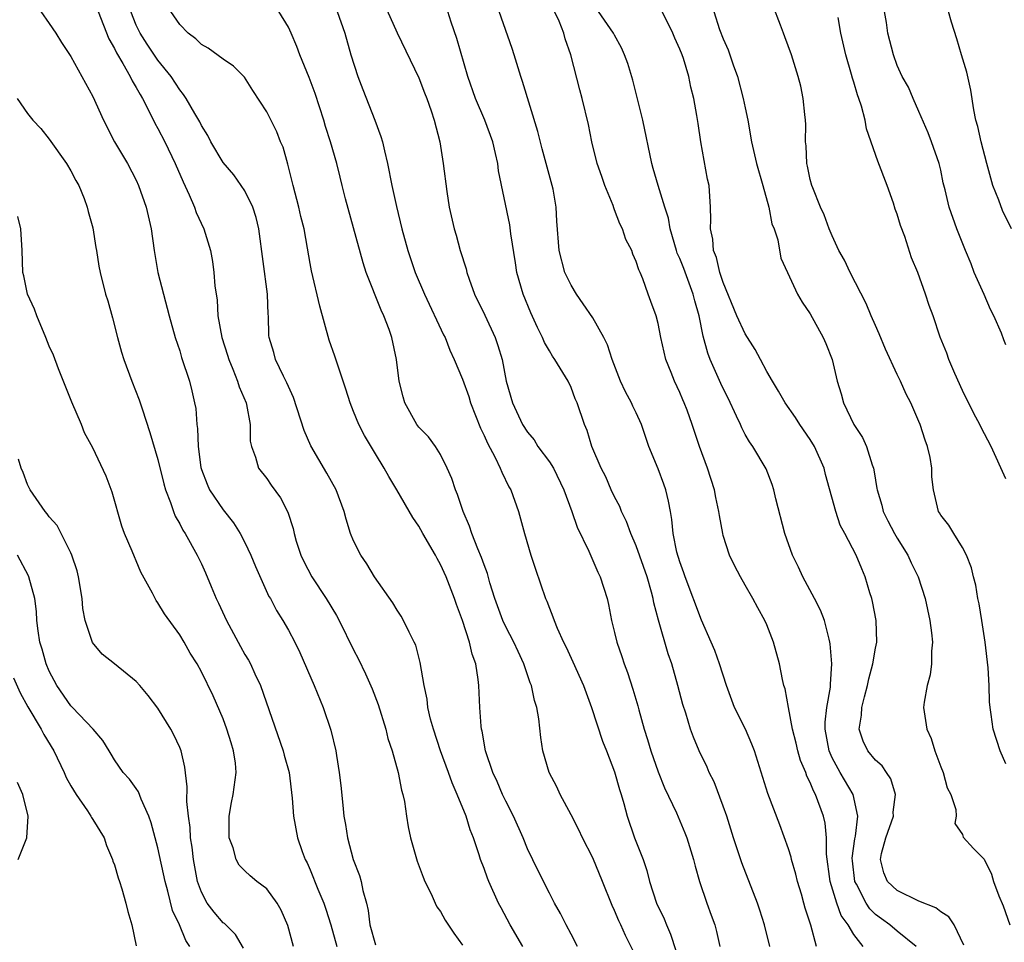
# Model space of a CAD drawing. Units: inches. Extents: x 2613000 to 2616000, y 1515000 to 1518000.
# Drawn here: x 2614190 to 2614281, y 1515709 to 1515794 of the extents above; entities that cross this region are included whole.
import ezdxf

# ---------------------------------------------------------------- set-up
doc = ezdxf.new("R2010")
doc.units = ezdxf.units.IN
doc.header["$MEASUREMENT"] = 0
doc.layers.add('LD26131515_2ft', color=102, linetype='Continuous')

msp = doc.modelspace()

# ---------------------------------------------------------------- linework, layer by layer
at = {"layer": 'LD26131515_2ft'}
for points, elevation in [([(2614223.766, 1515795.766), (2614225, 1515793.042), (2614227, 1515788.888), (2614227.508, 1515787.508), (2614227.721, 1515787), (2614228.135, 1515785.865), (2614228.417, 1515785), (2614228.928, 1515783), (2614229.227, 1515781), (2614229.566, 1515778.434), (2614229.8, 1515777), (2614230.241, 1515775), (2614230.419, 1515774.419), (2614230.805, 1515773), (2614231.335, 1515771.335), (2614231.411, 1515771), (2614231.623, 1515770.377), (2614232.127, 1515769), (2614233.064, 1515767.064), (2614234.023, 1515765), (2614234.276, 1515764.276), (2614234.65, 1515763), (2614235.032, 1515761), (2614235.608, 1515759), (2614236.54, 1515757), (2614237, 1515756.296), (2614237.592, 1515755.592), (2614237.951, 1515755), (2614239, 1515753.586), (2614239.37, 1515753), (2614240.344, 1515751), (2614241.078, 1515749), (2614241.566, 1515747.566), (2614242.636, 1515745.364), (2614243.447, 1515743.447), (2614243.672, 1515743), (2614244.307, 1515741), (2614244.451, 1515740.452), (2614244.711, 1515739), (2614245, 1515737.882), (2614245.204, 1515737), (2614245.682, 1515735.682), (2614245.895, 1515735), (2614246.197, 1515734.196), (2614246.677, 1515732.677), (2614247.131, 1515731.131), (2614247.217, 1515730.783), (2614247.727, 1515729), (2614248.034, 1515728.034), (2614248.328, 1515727), (2614249, 1515725.074), (2614249.601, 1515723.602), (2614250.686, 1515721.313), (2614251.474, 1515719.474), (2614251.651, 1515719), (2614252.269, 1515717), (2614252.399, 1515716.399), (2614252.81, 1515715), (2614253.478, 1515713), (2614253.899, 1515711.899), (2614254.221, 1515711), (2614254.381, 1515710.381), (2614254.678, 1515709)], 8002), ([(2614281, 1515725.802), (2614280.476, 1515727), (2614279.835, 1515729), (2614279.645, 1515730.355), (2614279.538, 1515731), (2614279.497, 1515731.497), (2614279.45, 1515733), (2614279.351, 1515734.649), (2614279.077, 1515737), (2614278.78, 1515739), (2614278.524, 1515740.523), (2614278.423, 1515741), (2614278.222, 1515742.222), (2614278.003, 1515743), (2614277.841, 1515743.841), (2614277.367, 1515745), (2614277, 1515745.704), (2614276.191, 1515747), (2614275.745, 1515747.746), (2614275, 1515748.679), (2614274.887, 1515748.887), (2614274.801, 1515749), (2614274.328, 1515751), (2614274.186, 1515752.186), (2614274.185, 1515753), (2614274.016, 1515753.984), (2614273.776, 1515755), (2614273.571, 1515755.571), (2614273.119, 1515757), (2614273, 1515757.302), (2614272.25, 1515759), (2614271.813, 1515759.813), (2614271.305, 1515761), (2614271, 1515761.613), (2614269.926, 1515763.926), (2614269.351, 1515765.35), (2614269, 1515766.101), (2614268.61, 1515767), (2614268.145, 1515768.145), (2614266.665, 1515771), (2614266.138, 1515772.138), (2614265.643, 1515773), (2614265, 1515774.355), (2614264.727, 1515775), (2614264.288, 1515776.288), (2614263.95, 1515777), (2614263.233, 1515778.767), (2614263.152, 1515779), (2614263, 1515779.556), (2614262.76, 1515780.76), (2614262.696, 1515781), (2614262.623, 1515782.623), (2614262.576, 1515783), (2614262.601, 1515784.601), (2614262.57, 1515785), (2614262.486, 1515785.514), (2614262.362, 1515787), (2614262.129, 1515788.129), (2614261.889, 1515789), (2614261.276, 1515791), (2614260.674, 1515792.674), (2614260.533, 1515793), (2614260.269, 1515793.731), (2614259.562, 1515795.562)], 8016), ([(2614192.223, 1515795), (2614193, 1515793.9), (2614193.61, 1515793), (2614194.134, 1515792.134), (2614195, 1515790.842), (2614197, 1515787.184), (2614197.999, 1515785), (2614199.01, 1515783.01), (2614200.186, 1515781), (2614201, 1515779.474), (2614201.224, 1515779), (2614201.919, 1515777), (2614202.362, 1515775), (2614202.637, 1515773), (2614202.983, 1515771), (2614204.031, 1515767), (2614204.586, 1515765), (2614205, 1515763.791), (2614205.181, 1515763.181), (2614205.89, 1515761), (2614206.117, 1515760.117), (2614206.374, 1515759), (2614206.475, 1515758.475), (2614206.59, 1515757), (2614206.648, 1515756.648), (2614206.688, 1515755), (2614206.95, 1515753.05), (2614207, 1515752.875), (2614207.514, 1515751.514), (2614207.754, 1515751), (2614209, 1515749.164), (2614209.954, 1515747.954), (2614210.563, 1515747), (2614211, 1515746.145), (2614211.552, 1515745), (2614211.966, 1515743.966), (2614213.207, 1515741.207), (2614213.34, 1515741), (2614213.899, 1515739.899), (2614214.484, 1515739), (2614215, 1515738.097), (2614215.583, 1515737), (2614216.046, 1515736.046), (2614217.376, 1515733), (2614218.211, 1515731), (2614218.909, 1515728.909), (2614219.361, 1515727), (2614219.414, 1515726.586), (2614219.677, 1515725), (2614219.821, 1515723.821), (2614219.992, 1515722.008), (2614220.109, 1515721), (2614220.238, 1515720.238), (2614220.421, 1515719), (2614220.955, 1515717), (2614221.542, 1515715.542), (2614221.685, 1515715), (2614221.844, 1515714.156), (2614222.179, 1515713), (2614222.331, 1515712.331), (2614222.504, 1515711), (2614223, 1515709.161)], 7990), ([(2614197.491, 1515795), (2614198.475, 1515792.476), (2614199, 1515791.603), (2614199.189, 1515791.189), (2614199.781, 1515790.219), (2614200.456, 1515789), (2614200.62, 1515788.62), (2614201, 1515788.015), (2614201.351, 1515787.351), (2614201.572, 1515787), (2614202.198, 1515785.802), (2614202.717, 1515784.717), (2614203, 1515784.225), (2614203.626, 1515783), (2614204.583, 1515781), (2614205.314, 1515779.314), (2614205.88, 1515778.12), (2614206.36, 1515777), (2614206.513, 1515776.513), (2614207.217, 1515775), (2614207.819, 1515773), (2614208.007, 1515772.007), (2614208.149, 1515771), (2614208.227, 1515769.773), (2614208.434, 1515768.434), (2614208.517, 1515767), (2614208.88, 1515765), (2614209.394, 1515763.394), (2614209.507, 1515763), (2614209.896, 1515762.104), (2614210.326, 1515761), (2614210.468, 1515760.468), (2614211.115, 1515759), (2614211.16, 1515758.84), (2614211.494, 1515757), (2614211.484, 1515755.484), (2614211.595, 1515755), (2614211.981, 1515754.019), (2614212.255, 1515753), (2614213, 1515752.057), (2614213.424, 1515751.424), (2614214.276, 1515750.276), (2614214.958, 1515748.958), (2614215.433, 1515747.433), (2614215.521, 1515747), (2614215.728, 1515746.272), (2614216.128, 1515745), (2614216.406, 1515744.406), (2614217.144, 1515743), (2614218.481, 1515741), (2614219.436, 1515739.436), (2614219.67, 1515739), (2614221, 1515736.286), (2614221.442, 1515735.442), (2614222.095, 1515734.095), (2614222.695, 1515732.695), (2614223.251, 1515731.25), (2614223.948, 1515729), (2614224.147, 1515728.147), (2614224.543, 1515727), (2614225.103, 1515725), (2614225.392, 1515723.392), (2614225.528, 1515723), (2614225.669, 1515722.331), (2614225.851, 1515721), (2614226.018, 1515720.018), (2614226.22, 1515719), (2614226.854, 1515716.854), (2614227.387, 1515715.388), (2614227.557, 1515715), (2614228.135, 1515713.865), (2614228.492, 1515713), (2614228.654, 1515712.654), (2614229, 1515712.226), (2614229.428, 1515711.428), (2614230.23, 1515710.23), (2614231, 1515709.123)], 7992), ([(2614236.552, 1515709), (2614235.412, 1515711), (2614234.555, 1515712.555), (2614234.329, 1515713), (2614233.42, 1515715), (2614233.303, 1515715.303), (2614233, 1515716.177), (2614232.682, 1515717), (2614232.555, 1515717.445), (2614232.039, 1515719), (2614231.728, 1515719.728), (2614231.354, 1515721), (2614230.534, 1515723), (2614230.056, 1515724.056), (2614229.732, 1515725), (2614229, 1515727), (2614228.337, 1515729), (2614228.079, 1515729.921), (2614227.832, 1515731), (2614227.749, 1515731.749), (2614227.485, 1515733), (2614227.131, 1515735.131), (2614226.709, 1515736.709), (2614226.572, 1515737), (2614226.094, 1515737.906), (2614225.576, 1515739), (2614225.371, 1515739.372), (2614225, 1515739.951), (2614224.618, 1515740.618), (2614222.908, 1515743), (2614222.212, 1515744.212), (2614221.657, 1515745), (2614221, 1515746.304), (2614220.722, 1515747), (2614220.297, 1515748.296), (2614220.136, 1515749), (2614219.386, 1515751), (2614218.546, 1515752.546), (2614217.065, 1515755.065), (2614216.456, 1515756.455), (2614215.48, 1515759.48), (2614215, 1515760.497), (2614214.852, 1515760.852), (2614214.537, 1515761.463), (2614213.812, 1515763), (2614213.645, 1515763.645), (2614213.23, 1515765), (2614213.206, 1515765.206), (2614213.16, 1515767), (2614213.138, 1515767.138), (2614213.078, 1515769), (2614212.278, 1515775), (2614212.036, 1515776.036), (2614211.724, 1515777), (2614211, 1515778.494), (2614210.669, 1515779), (2614209.973, 1515779.973), (2614209, 1515781.111), (2614207.879, 1515783), (2614207.583, 1515783.583), (2614207, 1515784.514), (2614206.848, 1515784.848), (2614206.395, 1515785.605), (2614205.602, 1515787), (2614205.362, 1515787.362), (2614205, 1515787.775), (2614204.207, 1515789), (2614203, 1515790.517), (2614201.999, 1515791.999), (2614201.362, 1515793), (2614201, 1515793.742), (2614200.495, 1515795)], 7994), ([(2614241.586, 1515709), (2614241, 1515710.156), (2614240.546, 1515711), (2614240.041, 1515712.041), (2614239.481, 1515713), (2614239, 1515713.915), (2614237.97, 1515715.97), (2614237, 1515717.992), (2614236.587, 1515719), (2614235.703, 1515721), (2614235, 1515722.383), (2614234.707, 1515723), (2614234.193, 1515724.193), (2614233.811, 1515725), (2614233.13, 1515727), (2614232.808, 1515728.808), (2614232.756, 1515729), (2614232.719, 1515729.281), (2614232.604, 1515731), (2614232.507, 1515733), (2614232.45, 1515733.549), (2614232.225, 1515735), (2614231.893, 1515735.893), (2614231.657, 1515737), (2614231.015, 1515738.985), (2614230.46, 1515740.46), (2614230.285, 1515741), (2614229.514, 1515743), (2614229, 1515744.14), (2614228.678, 1515744.678), (2614228.517, 1515745), (2614227.371, 1515747), (2614227, 1515747.676), (2614226.454, 1515748.455), (2614224.968, 1515751), (2614224.223, 1515752.223), (2614223.811, 1515753), (2614223, 1515754.312), (2614221.997, 1515755.997), (2614221.476, 1515757), (2614221, 1515758.213), (2614220.671, 1515759), (2614220.273, 1515760.273), (2614219.534, 1515762.465), (2614219.284, 1515763.284), (2614218.762, 1515764.762), (2614217.904, 1515767.904), (2614217.13, 1515771.13), (2614217, 1515771.823), (2614216.767, 1515773.233), (2614216.44, 1515775), (2614216.151, 1515776.151), (2614215.966, 1515777), (2614215.435, 1515779), (2614214.953, 1515780.953), (2614214.504, 1515782.504), (2614214.287, 1515783), (2614213.926, 1515783.926), (2614213, 1515785.776), (2614211.742, 1515787.742), (2614210.948, 1515788.948), (2614209.95, 1515789.95), (2614209, 1515790.595), (2614207.622, 1515791.622), (2614207, 1515791.945), (2614206.487, 1515792.487), (2614205.788, 1515793), (2614205, 1515793.79), (2614204.181, 1515795)], 7996), ([(2614246.671, 1515708.671), (2614246.006, 1515710.006), (2614245.566, 1515711), (2614245.38, 1515711.38), (2614245, 1515712.333), (2614244.788, 1515712.788), (2614243.902, 1515715), (2614243, 1515717.174), (2614242.058, 1515719), (2614241.722, 1515719.722), (2614241, 1515721.127), (2614239.99, 1515723), (2614239.682, 1515723.682), (2614238.985, 1515725), (2614238.407, 1515727), (2614238.213, 1515728.213), (2614238.045, 1515729.955), (2614237.854, 1515731), (2614237.639, 1515731.639), (2614237.359, 1515733), (2614237.249, 1515733.249), (2614236.655, 1515735), (2614236.122, 1515736.122), (2614235.74, 1515737), (2614235, 1515738.393), (2614234.714, 1515739), (2614233.99, 1515741), (2614233.54, 1515742.46), (2614233.309, 1515743.309), (2614233, 1515744.093), (2614232.771, 1515744.771), (2614232.417, 1515745.582), (2614231.869, 1515747), (2614231.663, 1515747.663), (2614231.078, 1515749), (2614230.568, 1515750.568), (2614230.379, 1515751), (2614230.035, 1515752.036), (2614229.617, 1515753), (2614229, 1515754.255), (2614228.514, 1515755), (2614227.876, 1515755.876), (2614227, 1515756.764), (2614226.824, 1515757), (2614225.717, 1515759), (2614225.544, 1515759.544), (2614225.18, 1515761), (2614224.929, 1515763), (2614224.513, 1515765), (2614224.265, 1515765.735), (2614223.781, 1515767), (2614223.519, 1515767.519), (2614222.164, 1515771), (2614221.88, 1515771.879), (2614221, 1515775.089), (2614220.247, 1515777.753), (2614219.936, 1515779), (2614219.767, 1515779.767), (2614219.453, 1515781), (2614218.884, 1515783), (2614218.421, 1515784.421), (2614218.254, 1515785), (2614217.452, 1515787.452), (2614216.909, 1515788.909), (2614216.046, 1515791), (2614215.772, 1515791.772), (2614215.26, 1515793), (2614215, 1515793.564), (2614214.121, 1515795)], 7998), ([(2614219.47, 1515795), (2614220.176, 1515793), (2614220.748, 1515791), (2614221.397, 1515789), (2614221.83, 1515787.83), (2614222.945, 1515785), (2614223.506, 1515783.506), (2614223.647, 1515783), (2614223.836, 1515782.164), (2614224.128, 1515781), (2614224.52, 1515779), (2614224.945, 1515777.055), (2614225.44, 1515775), (2614225.977, 1515773), (2614226.67, 1515771), (2614227.531, 1515769), (2614229.268, 1515765.267), (2614229.412, 1515765), (2614229.85, 1515763.85), (2614230.254, 1515763), (2614231, 1515761.178), (2614231.585, 1515759.585), (2614231.755, 1515759), (2614232.675, 1515756.675), (2614233, 1515756.009), (2614233.297, 1515755.297), (2614234.027, 1515753.973), (2614234.487, 1515753), (2614234.623, 1515752.623), (2614235.289, 1515751.289), (2614235.464, 1515751), (2614236.151, 1515749), (2614236.348, 1515748.348), (2614236.707, 1515747), (2614237.299, 1515745), (2614237.713, 1515743.713), (2614238.655, 1515741), (2614238.768, 1515740.768), (2614239, 1515740.126), (2614239.326, 1515739.327), (2614239.431, 1515739), (2614239.727, 1515738.273), (2614240.308, 1515737), (2614240.543, 1515736.543), (2614241.173, 1515735.172), (2614242.139, 1515733), (2614242.881, 1515731), (2614243.901, 1515727.9), (2614244.262, 1515727), (2614245, 1515725.077), (2614245.444, 1515723.444), (2614245.595, 1515723), (2614245.839, 1515722.162), (2614246.151, 1515721), (2614246.841, 1515719), (2614247.618, 1515717), (2614247.982, 1515715.982), (2614248.212, 1515715), (2614248.852, 1515713), (2614249.561, 1515711.561), (2614249.786, 1515711), (2614250.157, 1515710.157), (2614250.629, 1515708.629)], 8000), ([(2614259.286, 1515709), (2614258.783, 1515711), (2614258.362, 1515712.361), (2614258.137, 1515713), (2614256.71, 1515716.71), (2614255.954, 1515719), (2614255.314, 1515721), (2614255, 1515721.907), (2614254.151, 1515724.151), (2614253.707, 1515725), (2614253.505, 1515725.505), (2614252.781, 1515727), (2614252.261, 1515728.261), (2614251.989, 1515729), (2614251.549, 1515730.451), (2614251.267, 1515731.267), (2614250.822, 1515733), (2614250.252, 1515735), (2614249.924, 1515735.923), (2614249.027, 1515739.027), (2614248.6, 1515740.6), (2614248.541, 1515741), (2614248.393, 1515741.607), (2614247.989, 1515743), (2614247, 1515745.847), (2614246.497, 1515747), (2614246.103, 1515748.103), (2614245.643, 1515749), (2614245.471, 1515749.471), (2614245, 1515750.361), (2614244.7, 1515751), (2614244.195, 1515752.195), (2614243.781, 1515753), (2614242.921, 1515755), (2614242.47, 1515756.47), (2614242.221, 1515757), (2614241.548, 1515759), (2614241.381, 1515759.38), (2614241, 1515760.429), (2614240.733, 1515761), (2614239.517, 1515763), (2614239.304, 1515763.304), (2614239, 1515763.79), (2614238.562, 1515764.562), (2614238.385, 1515765), (2614237.918, 1515765.918), (2614237.293, 1515767.293), (2614236.596, 1515769), (2614236.022, 1515771), (2614235.874, 1515771.874), (2614235.466, 1515774.534), (2614235.365, 1515775.366), (2614234.336, 1515780.336), (2614234.254, 1515781), (2614234.058, 1515781.942), (2614233.805, 1515783), (2614233.072, 1515785), (2614232.196, 1515787), (2614231.489, 1515789), (2614230.495, 1515792.495), (2614229.982, 1515794.018), (2614229.667, 1515795)], 8004), ([(2614263.584, 1515709), (2614263.039, 1515710.961), (2614262.528, 1515712.528), (2614262.414, 1515713), (2614262.18, 1515713.82), (2614261.82, 1515715), (2614261.669, 1515715.669), (2614261.276, 1515717), (2614261.232, 1515717.232), (2614261, 1515717.982), (2614260.198, 1515720.198), (2614259.083, 1515723.083), (2614257.867, 1515727), (2614257.627, 1515727.627), (2614257.038, 1515729), (2614256.044, 1515731), (2614255.288, 1515733), (2614254.653, 1515735), (2614254.217, 1515736.218), (2614253.888, 1515737), (2614253, 1515739.005), (2614251.495, 1515743), (2614251.374, 1515743.374), (2614251, 1515744.383), (2614250.735, 1515745.265), (2614250.383, 1515747), (2614250.273, 1515748.273), (2614250.13, 1515749), (2614249.966, 1515749.966), (2614249.723, 1515751), (2614249.532, 1515751.533), (2614249, 1515752.927), (2614248.163, 1515755), (2614247.488, 1515757), (2614247, 1515758.07), (2614246.691, 1515758.691), (2614246.56, 1515759), (2614246.016, 1515760.016), (2614245.539, 1515761), (2614244.769, 1515763), (2614244.338, 1515764.338), (2614244.019, 1515765), (2614243, 1515766.819), (2614242.122, 1515768.122), (2614241.496, 1515769), (2614241, 1515769.823), (2614240.421, 1515771), (2614239.89, 1515773), (2614239.703, 1515775.703), (2614239.641, 1515777), (2614239.353, 1515778.647), (2614239.275, 1515779), (2614238.352, 1515782.352), (2614237.947, 1515783.947), (2614236.543, 1515788.543), (2614236.363, 1515789), (2614235.778, 1515791), (2614235.59, 1515791.59), (2614234.389, 1515795)], 8006), ([(2614267.879, 1515709), (2614267, 1515710.106), (2614266.479, 1515711), (2614265.858, 1515711.858), (2614265.457, 1515713), (2614264.846, 1515715), (2614264.501, 1515717.499), (2614264.484, 1515719), (2614264.358, 1515720.358), (2614264.213, 1515721), (2614263.494, 1515723), (2614263.31, 1515723.31), (2614263, 1515724.1), (2614262.681, 1515724.681), (2614262.583, 1515725), (2614262.098, 1515726.098), (2614261.848, 1515727), (2614261.697, 1515727.697), (2614261.366, 1515729), (2614260.99, 1515731), (2614260.695, 1515732.695), (2614260.574, 1515733), (2614260.44, 1515733.561), (2614260.172, 1515735), (2614259.627, 1515737), (2614259, 1515738.592), (2614258.824, 1515739), (2614258.167, 1515740.167), (2614257.731, 1515741), (2614257, 1515742.243), (2614256.578, 1515743), (2614256.037, 1515744.037), (2614255.563, 1515745), (2614255, 1515746.791), (2614254.947, 1515747), (2614254.64, 1515748.64), (2614254.6, 1515749), (2614254.307, 1515750.307), (2614254.179, 1515751), (2614253.549, 1515753), (2614252.825, 1515755), (2614252.151, 1515757), (2614251.669, 1515758.331), (2614251.409, 1515759), (2614251.274, 1515759.274), (2614251, 1515759.946), (2614250.501, 1515761), (2614250.199, 1515761.801), (2614249.716, 1515763), (2614249.259, 1515765), (2614249, 1515766.295), (2614248.811, 1515767), (2614248.336, 1515768.335), (2614248.079, 1515769), (2614247.6, 1515770.4), (2614247.341, 1515771), (2614247.225, 1515771.225), (2614247, 1515772.012), (2614246.686, 1515772.686), (2614246.585, 1515773), (2614246.034, 1515774.034), (2614245.732, 1515775), (2614245.48, 1515775.48), (2614245, 1515776.765), (2614244.924, 1515776.924), (2614244.856, 1515777.144), (2614244.1, 1515779), (2614243.826, 1515779.826), (2614243.404, 1515781), (2614242.901, 1515783), (2614242.602, 1515784.602), (2614242.025, 1515787), (2614241.79, 1515787.79), (2614240.97, 1515791), (2614240.463, 1515792.463), (2614240.323, 1515793), (2614239.896, 1515794.104), (2614239.475, 1515795)], 8008), ([(2614272.754, 1515709), (2614271, 1515710.433), (2614270.331, 1515711), (2614269.549, 1515711.549), (2614269, 1515711.96), (2614268.48, 1515712.48), (2614268.143, 1515713), (2614267.249, 1515714.751), (2614267.107, 1515715), (2614266.88, 1515716.88), (2614266.866, 1515717.134), (2614267.091, 1515718.909), (2614267.149, 1515719.148), (2614267.379, 1515721), (2614266.933, 1515723), (2614265.739, 1515725), (2614265, 1515726.371), (2614264.728, 1515727), (2614264.381, 1515729), (2614264.37, 1515729.63), (2614264.534, 1515731), (2614264.858, 1515732.858), (2614264.857, 1515733.144), (2614264.981, 1515735), (2614264.839, 1515736.839), (2614264.809, 1515737), (2614264.725, 1515737.275), (2614264.304, 1515739), (2614263.939, 1515739.938), (2614263.398, 1515741), (2614262.314, 1515743), (2614261.903, 1515743.903), (2614261.372, 1515745), (2614260.648, 1515747), (2614259.831, 1515750.169), (2614259.651, 1515751), (2614259.505, 1515751.505), (2614258.946, 1515752.946), (2614257.714, 1515755), (2614257.406, 1515755.406), (2614257, 1515756.107), (2614256.691, 1515756.691), (2614256.571, 1515757), (2614256.225, 1515757.775), (2614255.443, 1515759.443), (2614255, 1515760.307), (2614254.777, 1515760.777), (2614253.789, 1515763), (2614253.567, 1515763.567), (2614253.143, 1515765.143), (2614252.783, 1515767), (2614252.381, 1515768.381), (2614252.239, 1515769), (2614251.36, 1515771.36), (2614251, 1515772.277), (2614250.773, 1515772.773), (2614250.699, 1515773), (2614250.124, 1515775), (2614249.972, 1515775.973), (2614249.635, 1515777), (2614249.018, 1515778.982), (2614248.562, 1515780.562), (2614248.42, 1515781), (2614247.595, 1515785), (2614247.079, 1515787.079), (2614246.668, 1515788.668), (2614246.218, 1515790.218), (2614245.926, 1515791), (2614245.643, 1515791.643), (2614245, 1515792.81), (2614244.913, 1515793), (2614243.524, 1515795)], 8010), ([(2614277.119, 1515709.119), (2614276.229, 1515711), (2614275.735, 1515711.734), (2614275, 1515712.188), (2614274.558, 1515712.558), (2614273, 1515713.184), (2614271, 1515714.152), (2614270.114, 1515715), (2614269.771, 1515715.771), (2614269.451, 1515717), (2614269.558, 1515717.558), (2614269.94, 1515719), (2614270.645, 1515721), (2614270.634, 1515721.366), (2614270.832, 1515723), (2614270.412, 1515724.412), (2614270.004, 1515725), (2614269.61, 1515725.61), (2614269, 1515726.145), (2614268.303, 1515727), (2614267.88, 1515727.88), (2614267.508, 1515729), (2614267.722, 1515730.277), (2614267.736, 1515731), (2614267.981, 1515731.981), (2614268.263, 1515733), (2614268.382, 1515733.619), (2614268.763, 1515735), (2614269, 1515736.449), (2614269.112, 1515737), (2614269.058, 1515739), (2614268.736, 1515740.736), (2614268.662, 1515741), (2614268.483, 1515741.517), (2614268.045, 1515743), (2614267.73, 1515743.73), (2614267.215, 1515745), (2614266.189, 1515747), (2614265.765, 1515747.765), (2614265.351, 1515749), (2614264.412, 1515752.412), (2614264.275, 1515753), (2614263.389, 1515755), (2614263, 1515755.636), (2614262.053, 1515757), (2614261.653, 1515757.653), (2614260.694, 1515759), (2614260.09, 1515760.09), (2614259.512, 1515761), (2614259, 1515761.893), (2614258.424, 1515763), (2614257.918, 1515763.918), (2614257, 1515765.347), (2614256.248, 1515767), (2614255, 1515770.072), (2614254.692, 1515771), (2614254.376, 1515772.376), (2614254.108, 1515773), (2614254.046, 1515774.046), (2614253.836, 1515775), (2614253.868, 1515775.868), (2614253.833, 1515777), (2614253.686, 1515779), (2614253.563, 1515779.563), (2614252.95, 1515783), (2614252.702, 1515784.702), (2614252.56, 1515785.44), (2614252.295, 1515787), (2614252.03, 1515788.031), (2614251.826, 1515789), (2614251.335, 1515790.665), (2614251.217, 1515791), (2614251, 1515791.524), (2614250.531, 1515792.531), (2614250.356, 1515793), (2614249.369, 1515795)], 8012), ([(2614254.127, 1515795), (2614254.651, 1515793.349), (2614255, 1515792.463), (2614255.456, 1515791.456), (2614255.912, 1515790.088), (2614256.306, 1515789), (2614256.831, 1515787), (2614257, 1515786.135), (2614257.254, 1515785), (2614257.61, 1515783), (2614257.777, 1515782.223), (2614258.065, 1515781), (2614258.645, 1515779), (2614259.2, 1515777), (2614259.477, 1515775.477), (2614259.67, 1515775), (2614260.012, 1515773.988), (2614260.303, 1515772.303), (2614260.893, 1515771), (2614261.83, 1515769), (2614262.26, 1515768.26), (2614263, 1515767.178), (2614264.175, 1515765), (2614264.446, 1515764.446), (2614265.02, 1515763), (2614265.48, 1515761), (2614265.838, 1515759.838), (2614266.047, 1515759), (2614267.006, 1515757), (2614267.803, 1515755.804), (2614268.175, 1515755), (2614268.705, 1515753.295), (2614268.819, 1515753), (2614268.856, 1515752.856), (2614269, 1515751.895), (2614269.136, 1515751.136), (2614269.141, 1515751), (2614269.591, 1515749.591), (2614269.715, 1515749), (2614270.143, 1515748.143), (2614270.745, 1515747), (2614271, 1515746.562), (2614271.99, 1515745), (2614272.29, 1515744.29), (2614272.925, 1515743), (2614273.56, 1515741), (2614274.005, 1515739), (2614274.153, 1515737.847), (2614274.232, 1515737), (2614274.155, 1515736.155), (2614274.149, 1515735), (2614274.016, 1515733.984), (2614273.745, 1515733), (2614273.477, 1515731.477), (2614273.42, 1515731), (2614273.719, 1515729), (2614274.125, 1515728.125), (2614274.469, 1515727), (2614275, 1515725.534), (2614275.213, 1515725), (2614275.6, 1515723.6), (2614275.915, 1515723), (2614276.396, 1515721.604), (2614276.413, 1515721), (2614276.304, 1515720.304), (2614277, 1515719.311), (2614277.073, 1515719.073), (2614278.021, 1515718.021), (2614279, 1515717.033), (2614279.672, 1515715.672), (2614279.862, 1515715), (2614280.34, 1515713.66), (2614280.741, 1515712.741), (2614281.359, 1515711)], 8014), ([(2614281, 1515764.34), (2614280.802, 1515764.803), (2614280.588, 1515765.412), (2614279.894, 1515767), (2614279.576, 1515767.576), (2614279, 1515768.967), (2614278.077, 1515771), (2614277.797, 1515771.796), (2614277.286, 1515773), (2614276.487, 1515775), (2614275.779, 1515777), (2614275.409, 1515778.591), (2614275.235, 1515779.236), (2614275, 1515780.407), (2614274.864, 1515781), (2614274.164, 1515783), (2614273.83, 1515783.83), (2614273, 1515785.781), (2614272.452, 1515787), (2614272.022, 1515788.022), (2614271.467, 1515789), (2614271, 1515790.035), (2614270.651, 1515791), (2614270.144, 1515793), (2614270.018, 1515793.982), (2614269.837, 1515795)], 8020), ([(2614281.508, 1515775), (2614280.694, 1515776.694), (2614280.346, 1515777.654), (2614279.804, 1515779), (2614279.24, 1515781), (2614278.707, 1515783), (2614278.412, 1515784.412), (2614278.243, 1515785), (2614278.058, 1515785.942), (2614277.772, 1515787.772), (2614277.405, 1515789.405), (2614276.917, 1515791), (2614276.493, 1515792.493), (2614275.989, 1515794.011), (2614275.724, 1515795)], 8022), ([(2614281, 1515752), (2614279.646, 1515755), (2614278.728, 1515756.728), (2614278.601, 1515757), (2614278.032, 1515758.032), (2614277, 1515760.131), (2614276.287, 1515761.713), (2614275.742, 1515763), (2614275.559, 1515763.559), (2614274.962, 1515765.038), (2614274.294, 1515767), (2614273.944, 1515767.944), (2614273.599, 1515769), (2614272.893, 1515771), (2614272.327, 1515772.328), (2614271.69, 1515774.31), (2614271.306, 1515775.306), (2614271, 1515776.344), (2614270.815, 1515776.815), (2614270.649, 1515777.351), (2614270.067, 1515779), (2614269.224, 1515781.224), (2614268.188, 1515784.188), (2614268.053, 1515785), (2614267.724, 1515786.276), (2614267.474, 1515787), (2614267.338, 1515787.338), (2614267, 1515788.491), (2614266.872, 1515788.872), (2614266.798, 1515789.202), (2614266.285, 1515791), (2614265.827, 1515793), (2614265.556, 1515794.444)], 8018), ([(2614190.039, 1515787), (2614191, 1515785.618), (2614191.494, 1515785), (2614192.232, 1515784.232), (2614193, 1515783.248), (2614194.597, 1515781), (2614195, 1515780.333), (2614195.444, 1515779.444), (2614195.708, 1515779), (2614196.199, 1515777.801), (2614196.499, 1515777), (2614196.588, 1515776.588), (2614197, 1515775.112), (2614197.294, 1515773.294), (2614197.353, 1515773), (2614197.566, 1515771.566), (2614197.674, 1515771), (2614198.161, 1515769), (2614198.381, 1515768.381), (2614198.833, 1515766.833), (2614199.288, 1515765), (2614199.651, 1515763.651), (2614199.85, 1515763), (2614200.607, 1515761), (2614201.28, 1515759.28), (2614201.537, 1515758.463), (2614202.267, 1515756.267), (2614203, 1515753.808), (2614203.542, 1515751.542), (2614203.702, 1515751), (2614204.166, 1515749.834), (2614204.428, 1515749), (2614204.589, 1515748.589), (2614205, 1515747.884), (2614205.293, 1515747.293), (2614205.497, 1515747), (2614206.611, 1515745), (2614207, 1515744.193), (2614207.372, 1515743.372), (2614207.888, 1515742.113), (2614208.366, 1515741), (2614208.577, 1515740.577), (2614209.29, 1515739), (2614210.585, 1515736.584), (2614211, 1515735.862), (2614211.332, 1515735.332), (2614211.506, 1515735), (2614211.92, 1515734.08), (2614212.43, 1515733), (2614214.513, 1515727), (2614214.608, 1515726.608), (2614215.06, 1515725), (2614215.358, 1515722.642), (2614215.456, 1515721), (2614215.828, 1515719), (2614216.269, 1515717.731), (2614216.553, 1515717), (2614216.713, 1515716.713), (2614217, 1515716.053), (2614217.716, 1515714.284), (2614218.26, 1515713), (2614218.453, 1515712.453), (2614218.898, 1515711), (2614219.439, 1515709)], 7988), ([(2614215.462, 1515709), (2614214.936, 1515710.936), (2614214.343, 1515712.343), (2614213.957, 1515713), (2614213, 1515714.304), (2614212.105, 1515715), (2614211.496, 1515715.496), (2614211, 1515715.954), (2614210.483, 1515716.483), (2614210.208, 1515717), (2614209.912, 1515718.088), (2614209.561, 1515719), (2614209.544, 1515719.544), (2614209.541, 1515721), (2614209.755, 1515722.245), (2614209.918, 1515723), (2614210.206, 1515725), (2614210.129, 1515725.871), (2614209.964, 1515727), (2614209.726, 1515727.726), (2614209.351, 1515729), (2614209, 1515729.946), (2614208.073, 1515732.073), (2614207, 1515734.281), (2614206.592, 1515735), (2614205.973, 1515735.973), (2614205.402, 1515737), (2614205, 1515737.67), (2614203.591, 1515739.591), (2614203, 1515740.616), (2614202.831, 1515740.831), (2614202.487, 1515741.513), (2614201.434, 1515743.434), (2614201, 1515744.47), (2614200.83, 1515744.83), (2614200.631, 1515745.369), (2614199.919, 1515747), (2614199.666, 1515747.666), (2614198.8, 1515750.8), (2614198.249, 1515752.249), (2614197, 1515754.862), (2614196.255, 1515756.255), (2614195.965, 1515757), (2614195.078, 1515759.078), (2614193.855, 1515762.145), (2614193.381, 1515763.381), (2614193, 1515764.203), (2614192.698, 1515765), (2614191.861, 1515767), (2614191.632, 1515767.632), (2614191.013, 1515769), (2614190.677, 1515770.677), (2614190.585, 1515771), (2614190.524, 1515773), (2614190.379, 1515775), (2614190.125, 1515776.125)], 7986), ([(2614210.868, 1515708.868), (2614210.124, 1515710.125), (2614209.111, 1515711.111), (2614209, 1515711.186), (2614208.174, 1515712.174), (2614207.538, 1515713), (2614207, 1515713.996), (2614206.647, 1515715), (2614206.271, 1515717), (2614206.146, 1515718.146), (2614206.005, 1515719), (2614205.956, 1515719.956), (2614205.804, 1515721), (2614205.661, 1515722.339), (2614205.697, 1515723.697), (2614205.487, 1515725.487), (2614205.124, 1515727), (2614205, 1515727.301), (2614204.467, 1515728.467), (2614204.192, 1515729), (2614203, 1515730.911), (2614202.1, 1515732.1), (2614201.327, 1515733), (2614201, 1515733.367), (2614199, 1515734.996), (2614197.878, 1515735.878), (2614196.968, 1515736.968), (2614196.297, 1515739), (2614196.091, 1515740.091), (2614196.021, 1515741), (2614195.697, 1515743), (2614195.563, 1515743.563), (2614195.081, 1515745), (2614195, 1515745.199), (2614193.732, 1515747.732), (2614193, 1515748.508), (2614192.803, 1515748.803), (2614192.637, 1515749), (2614191.256, 1515751), (2614191, 1515751.492), (2614190.6, 1515752.6), (2614190.432, 1515753), (2614190.179, 1515753.821)], 7984), ([(2614205.93, 1515709), (2614205.556, 1515709.556), (2614204.967, 1515711), (2614204.324, 1515712.324), (2614203.913, 1515714.087), (2614203.655, 1515715), (2614203, 1515718.072), (2614202.386, 1515720.386), (2614202.158, 1515721), (2614201.455, 1515722.545), (2614201.216, 1515723.216), (2614201, 1515723.54), (2614200.387, 1515724.387), (2614199.799, 1515725), (2614199, 1515726.161), (2614198.699, 1515726.699), (2614198.5, 1515727), (2614197.945, 1515727.945), (2614197.043, 1515729), (2614195.149, 1515731), (2614195, 1515731.142), (2614193.713, 1515733), (2614193, 1515734.332), (2614192.704, 1515735), (2614192.346, 1515736.346), (2614192.131, 1515737), (2614191.967, 1515738.033), (2614191.865, 1515739), (2614191.819, 1515739.819), (2614191.667, 1515741), (2614191.114, 1515743), (2614191.079, 1515743.08), (2614190.075, 1515745)], 7982), ([(2614189.701, 1515733.701), (2614190.32, 1515732.32), (2614191.043, 1515731.043), (2614192.268, 1515729), (2614192.517, 1515728.517), (2614193.417, 1515727), (2614194.378, 1515725), (2614194.564, 1515724.564), (2614195, 1515723.793), (2614195.471, 1515723), (2614196.513, 1515721.487), (2614196.826, 1515721), (2614196.875, 1515720.875), (2614197, 1515720.699), (2614198.039, 1515719), (2614198.281, 1515718.281), (2614198.828, 1515717), (2614198.86, 1515716.86), (2614199, 1515716.504), (2614199.337, 1515715.336), (2614199.461, 1515715), (2614199.68, 1515714.32), (2614200.056, 1515713), (2614200.239, 1515712.239), (2614200.584, 1515711), (2614201, 1515709.081)], 7980), ([(2614190.147, 1515717), (2614190.942, 1515719), (2614191.062, 1515721), (2614190.579, 1515723), (2614190.08, 1515724.08)], 7978)]:
    msp.add_lwpolyline(points, dxfattribs=dict(at, elevation=elevation))

doc.saveas('drawing.dxf')
